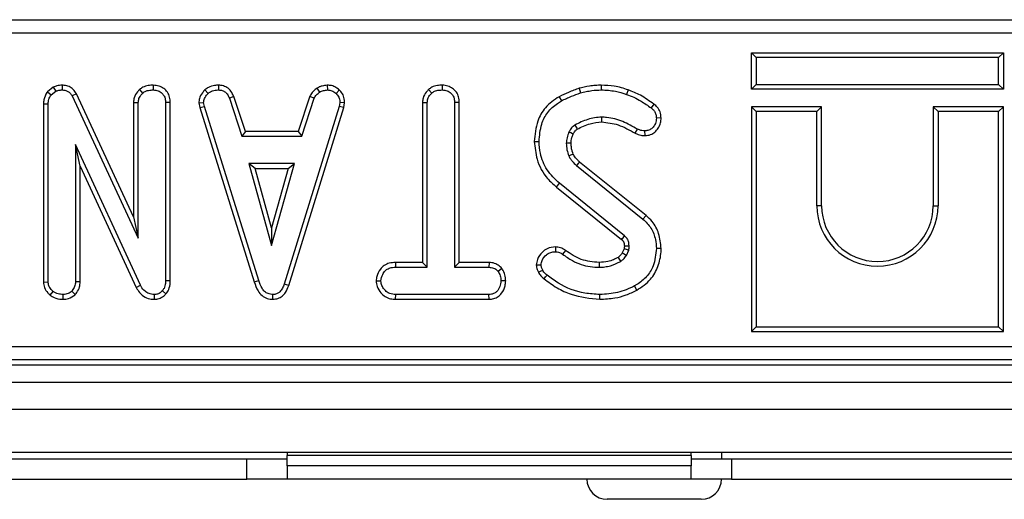
# Model space of a CAD drawing. Units: millimetres. Extents: x 8 to 418, y -29 to 291.
# Drawn here: x 97 to 112, y 137 to 144 of the extents above; entities that cross this region are included whole.
import ezdxf

# ---------------------------------------------------------------- set-up
doc = ezdxf.new("R2010")
doc.units = ezdxf.units.MM

msp = doc.modelspace()

# ---------------------------------------------------------------- linework, layer by layer
at = {"color": 7, "linetype": 'Continuous', "lineweight": 25}
for p, q in [((57.732718, 143.675524), (116.691876, 143.675524)), ((116.691876, 143.476285), (57.732718, 143.476285)), ((108.157982, 143.181836), (108.228513, 143.111306)), ((108.157982, 142.640775), (108.157982, 143.181836)), ((108.157982, 143.181836), (111.899044, 143.181836)), ((108.228513, 143.111306), (108.228513, 142.711306)), ((111.828513, 143.111306), (108.228513, 143.111306)), ((111.899044, 143.181836), (111.828513, 143.111306)), ((111.828513, 142.711306), (111.828513, 143.111306)), ((111.899044, 143.181836), (111.899044, 142.640775)), ((97.785241, 142.672808), (97.701326, 142.605362)), ((97.753978, 142.557192), (97.821756, 142.611669)), ((97.785241, 142.672808), (97.821756, 142.611669)), ((97.916516, 142.70189), (97.915506, 142.631306)), ((99.065236, 142.637046), (99.113353, 142.585064)), ((99.271585, 142.701904), (99.271081, 142.631306)), ((100.039014, 142.632096), (100.086832, 142.579996)), ((100.239651, 142.70194), (100.238226, 142.631306)), ((101.703064, 142.659029), (101.74266, 142.600267)), ((101.855209, 142.702047), (101.858581, 142.631306)), ((102.034343, 142.630009), (101.985903, 142.57873)), ((103.359216, 142.63703), (103.407229, 142.585064)), ((103.564835, 142.701904), (103.564324, 142.631306)), ((105.595766, 142.655284), (105.615929, 142.587598)), ((105.926679, 142.701857), (105.926317, 142.631306)), ((106.324574, 142.632021), (106.301317, 142.565427)), ((108.157982, 142.640775), (108.228513, 142.711306)), ((111.899044, 142.640775), (108.157982, 142.640775)), ((108.228513, 142.711306), (111.828513, 142.711306)), ((111.899044, 142.640775), (111.828513, 142.711306)), ((97.701326, 142.605362), (97.753978, 142.557192)), ((98.128364, 142.57373), (98.065633, 142.541356)), ((98.065633, 142.541356), (99.048108, 140.42628)), ((98.977577, 140.74554), (98.128364, 142.57373)), ((100.466687, 142.535773), (100.401022, 142.509684)), ((100.401022, 142.509684), (100.587888, 141.942116)), ((100.638922, 142.012647), (100.466687, 142.535773)), ((101.597203, 142.53648), (101.424928, 142.012647)), ((101.475979, 141.942116), (101.662846, 142.510317)), ((101.597203, 142.53648), (101.662846, 142.510317)), ((105.299677, 142.530824), (105.334045, 142.469143)), ((97.639739, 142.427321), (97.639739, 139.77668)), ((97.639739, 142.427321), (97.71027, 142.426069)), ((97.71027, 139.778899), (97.71027, 142.426069)), ((98.977577, 142.445738), (98.977577, 140.74554)), ((98.977577, 142.445738), (99.048108, 142.443806)), ((99.048108, 140.42628), (99.048108, 142.443806)), ((99.524044, 142.443523), (99.453513, 142.442539)), ((99.453513, 142.442539), (99.453513, 139.794101)), ((99.524044, 139.792737), (99.524044, 142.443523)), ((99.948071, 142.440446), (100.019054, 142.445073)), ((99.948071, 142.440446), (99.962001, 142.370023)), ((99.962001, 142.370023), (100.030456, 142.387429)), ((99.962001, 142.370023), (100.771818, 139.776961)), ((100.030456, 142.387429), (100.019054, 142.445073)), ((100.839366, 139.797268), (100.030456, 142.387429)), ((102.032145, 142.384895), (101.215633, 139.745326)), ((101.282504, 139.722834), (102.100808, 142.368199)), ((102.042914, 142.445073), (102.032145, 142.384895)), ((102.100808, 142.368199), (102.032145, 142.384895)), ((102.113786, 142.440719), (102.042914, 142.445073)), ((102.100808, 142.368199), (102.113786, 142.440719)), ((103.27082, 142.44629), (103.27082, 140.066701)), ((103.27082, 142.44629), (103.341351, 142.444439)), ((103.341351, 139.99617), (103.341351, 142.444439)), ((103.817287, 142.445349), (103.746756, 142.444439)), ((103.746756, 142.444439), (103.746756, 139.99617)), ((103.817287, 140.066701), (103.817287, 142.445349)), ((106.707605, 142.421283), (106.665549, 142.364625)), ((108.157982, 142.381836), (108.157982, 139.040775)), ((108.157982, 142.381836), (108.228513, 142.311306)), ((109.199044, 142.381836), (108.157982, 142.381836)), ((109.199044, 142.381836), (109.128513, 142.311306)), ((109.199044, 140.911306), (109.199044, 142.381836)), ((110.857982, 142.381836), (110.857982, 140.911306)), ((110.857982, 142.381836), (110.928513, 142.311306)), ((111.899044, 142.381836), (110.857982, 142.381836)), ((111.899044, 142.381836), (111.828513, 142.311306)), ((111.899044, 139.040775), (111.899044, 142.381836)), ((106.815368, 142.214451), (106.744729, 142.213865)), ((108.228513, 142.311306), (108.228513, 139.111306)), ((109.128513, 142.311306), (108.228513, 142.311306)), ((109.128513, 140.911306), (109.128513, 142.311306)), ((110.928513, 142.311306), (110.928513, 140.911306)), ((111.828513, 142.311306), (110.928513, 142.311306)), ((111.828513, 139.111306), (111.828513, 142.311306)), ((106.429919, 141.986984), (106.462213, 142.049802)), ((106.575804, 141.952561), (106.574966, 142.023198)), ((100.638922, 142.012647), (100.587888, 141.942116)), ((100.587888, 141.942116), (101.475979, 141.942116)), ((101.424928, 142.012647), (100.638922, 142.012647)), ((101.424928, 142.012647), (101.475979, 141.942116)), ((99.079147, 139.728223), (98.115675, 141.820495)), ((98.115675, 141.820495), (98.115675, 139.779532)), ((98.186206, 141.498707), (98.115675, 141.820495)), ((104.930923, 141.864479), (105.001486, 141.864836)), ((98.186206, 141.498707), (99.01622, 139.69625)), ((98.186206, 139.777978), (98.186206, 141.498707)), ((100.689873, 141.536711), (101.0294, 140.320495)), ((101.368927, 141.536711), (100.689873, 141.536711)), ((100.78279, 141.46618), (100.689873, 141.536711)), ((101.0294, 140.582803), (100.78279, 141.46618)), ((100.78279, 141.46618), (101.27601, 141.46618)), ((101.0294, 140.320495), (101.368927, 141.536711)), ((101.27601, 141.46618), (101.0294, 140.582803)), ((101.27601, 141.46618), (101.368927, 141.536711)), ((105.558285, 141.506939), (106.545827, 140.712598)), ((106.590567, 140.767127), (105.604915, 141.559948)), ((105.259225, 141.188636), (105.30364, 141.243426)), ((105.259225, 141.188636), (106.227264, 140.40851)), ((106.272812, 140.462387), (105.30364, 141.243426)), ((109.199044, 140.911306), (109.128513, 140.911306)), ((110.857982, 140.911306), (110.928513, 140.911306)), ((98.977577, 140.74554), (99.048108, 140.42628)), ((106.590567, 140.767127), (106.545827, 140.712598)), ((101.0294, 140.582803), (101.0294, 140.320495)), ((105.247054, 140.297997), (105.24663, 140.227378)), ((106.266585, 140.272129), (106.23788, 140.208055)), ((106.815284, 140.276565), (106.744729, 140.276787)), ((105.393468, 140.246735), (105.352415, 140.189371)), ((106.299417, 140.172902), (106.33489, 140.252083)), ((102.870102, 140.066701), (102.871334, 139.99617)), ((103.27082, 140.066701), (102.870102, 140.066701)), ((102.871334, 139.99617), (103.341351, 139.99617)), ((103.27082, 140.066701), (103.341351, 139.99617)), ((103.817287, 140.066701), (103.746756, 139.99617)), ((103.746756, 139.99617), (104.257314, 139.99617)), ((104.259096, 140.066701), (103.817287, 140.066701)), ((104.259096, 140.066701), (104.257314, 139.99617)), ((104.449699, 139.978951), (104.394138, 139.934726)), ((104.960347, 140.033054), (105.031258, 140.033544)), ((97.639739, 139.77668), (97.71027, 139.778899)), ((98.186206, 139.777978), (98.115675, 139.779532)), ((99.01622, 139.69625), (99.079147, 139.728223)), ((99.524044, 139.792737), (99.453513, 139.794101)), ((100.771818, 139.776961), (100.839366, 139.797268)), ((101.282504, 139.722834), (101.215633, 139.745326)), ((102.581428, 139.79335), (102.652162, 139.793468)), ((104.506521, 139.793031), (104.435946, 139.793468)), ((106.452557, 139.655635), (106.418505, 139.717454)), ((97.737962, 139.582061), (97.782483, 139.637007)), ((97.933551, 139.52015), (97.933243, 139.590765)), ((98.112731, 139.591911), (98.062466, 139.642074)), ((99.288736, 139.52018), (99.286917, 139.590765)), ((99.458963, 139.601107), (99.406005, 139.647775)), ((101.048719, 139.520143), (101.048403, 139.590765)), ((102.870349, 139.520234), (102.871968, 139.590765)), ((104.25668, 139.590765), (102.871968, 139.590765)), ((104.25856, 139.520234), (104.25668, 139.590765)), ((105.905384, 139.520207), (105.905414, 139.590765)), ((102.870349, 139.520234), (104.25856, 139.520234)), ((108.157982, 139.040775), (108.228513, 139.111306)), ((108.228513, 139.111306), (111.828513, 139.111306)), ((111.899044, 139.040775), (111.828513, 139.111306)), ((108.157982, 139.040775), (111.899044, 139.040775)), ((57.195563, 138.817795), (117.229031, 138.817795)), ((57.124047, 138.54704), (117.300547, 138.54704)), ((117.229031, 138.618556), (57.195563, 138.618556)), ((37.412297, 138.28704), (237.212297, 138.28704)), ((37.412297, 137.88704), (237.212297, 137.88704)), ((37.412297, 137.24704), (237.212297, 137.24704)), ((101.262297, 137.24704), (101.262297, 137.19704)), ((107.262297, 137.19704), (101.262297, 137.19704)), ((101.262297, 137.04704), (101.262297, 137.19704)), ((107.262297, 137.19704), (107.262297, 137.24704)), ((107.262297, 137.19704), (107.262297, 137.04704)), ((107.712297, 137.24704), (107.712297, 137.14704)), ((90.062297, 137.14704), (100.662297, 137.14704)), ((100.662297, 136.84704), (100.662297, 137.14704)), ((100.662297, 137.14704), (101.262297, 137.14704)), ((107.262297, 137.14704), (107.862297, 137.14704)), ((107.862297, 137.14704), (107.862297, 136.84704)), ((107.862297, 137.14704), (116.812297, 137.14704)), ((107.262297, 137.04704), (101.262297, 137.04704)), ((101.262297, 137.04704), (101.262297, 136.84704)), ((107.262297, 136.84704), (107.262297, 137.04704)), ((90.062297, 136.84704), (100.662297, 136.84704)), ((101.262297, 136.84704), (100.662297, 136.84704)), ((107.262297, 136.84704), (101.262297, 136.84704)), ((107.862297, 136.84704), (107.262297, 136.84704)), ((107.862297, 136.84704), (116.812297, 136.84704)), ((107.412297, 136.54704), (106.012297, 136.54704))]:
    msp.add_line(p, q, dxfattribs=at)
at = {"color": 7, "linetype": 'Continuous', "lineweight": 25, "flags": 128}
for points in [[(105.93369, 142.155333), (105.933223, 142.187088), (105.932652, 142.2259)], [(105.509583, 141.974555), (105.497744, 141.980035), (105.471638, 141.992116), (105.445532, 142.004194)], [(105.477474, 141.838421), (105.454055, 141.838154), (105.430473, 141.837878), (105.406892, 141.837598)], [(105.508562, 141.678171), (105.485451, 141.668178), (105.443631, 141.650098)], [(105.604915, 141.559948), (105.588315, 141.54108), (105.558285, 141.506939)], [(106.268797, 140.314505), (106.278562, 140.31481), (106.308943, 140.315753), (106.339324, 140.316694)], [(106.177627, 140.142648), (106.193187, 140.117237), (106.214535, 140.082319)], [(106.23788, 140.208055), (106.263797, 140.193234), (106.299417, 140.172902)], [(105.893837, 140.066731), (105.893893, 140.044379), (105.893953, 140.020275), (105.894012, 139.99617)], [(104.992436, 139.922406), (105.025341, 139.938308), (105.055963, 139.953096)], [(105.075672, 139.824708), (105.098603, 139.853151), (105.119941, 139.879616)]]:
    msp.add_lwpolyline(points, dxfattribs=at)
at = {"color": 7, "linetype": 'Continuous', "lineweight": 25}
for centre, radius, start, end in [((151.62384, 169.295481), 53.510727, 210.5340402, 210.6096641), ((110.028513, 140.911306), 0.9, 180, 0), ((110.028513, 140.911306), 0.829469, 180, 0), ((59.336737, 180.096209), 61.431548, 319.75573888, 319.82153949), ((106.012297, 136.84704), 0.3, 180, 270), ((107.412297, 136.84704), 0.3, 270, 360)]:
    msp.add_arc(centre, radius, start, end, dxfattribs=at)
for points, knots in [([(97.916516, 142.70189), (97.890821, 142.700819), (97.845207, 142.698918), (97.803467, 142.680744), (97.785241, 142.672808)], [0, 0, 0, 0, 0.563316775, 1, 1, 1, 1]), ([(97.821756, 142.611669), (97.836346, 142.617775), (97.858558, 142.627072), (97.89075, 142.630622), (97.907226, 142.631077), (97.915506, 142.631306)], [0, 0, 0, 0, 0.4876987042, 0.7425259072, 1, 1, 1, 1]), ([(97.915506, 142.631306), (97.941908, 142.628625), (97.984964, 142.624253), (98.03545, 142.589838), (98.055103, 142.559885), (98.064443, 142.54345), (98.065633, 142.541356)], [0, 0, 0, 0, 0.424547675, 0.692333223, 0.960798966, 1, 1, 1, 1]), ([(98.128364, 142.57373), (98.114414, 142.596681), (98.087462, 142.641022), (98.021957, 142.684051), (97.962789, 142.699536), (97.927286, 142.701342), (97.916516, 142.70189)], [0, 0, 0, 0, 0.305865789, 0.590938988, 0.875905603, 1, 1, 1, 1]), ([(99.065236, 142.637046), (99.055768, 142.626559), (99.023401, 142.59071), (98.985167, 142.526777), (98.979763, 142.469077), (98.977577, 142.445738)], [0, 0, 0, 0, 0.197564975, 0.675418572, 1, 1, 1, 1]), ([(99.271585, 142.701904), (99.246828, 142.700831), (99.193178, 142.698506), (99.120274, 142.67856), (99.081133, 142.649037), (99.065236, 142.637046)], [0, 0, 0, 0, 0.337220159, 0.730802182, 1, 1, 1, 1]), ([(99.113353, 142.585064), (99.129042, 142.596037), (99.166897, 142.622514), (99.224262, 142.629479), (99.260992, 142.630912), (99.271081, 142.631306)], [0, 0, 0, 0, 0.339244143, 0.818518266, 1, 1, 1, 1]), ([(99.271081, 142.631306), (99.295333, 142.628759), (99.344114, 142.623638), (99.401265, 142.587204), (99.439291, 142.535722), (99.45236, 142.486426), (99.453229, 142.453342), (99.453513, 142.442539)], [0, 0, 0, 0, 0.246121188, 0.495034144, 0.662526382, 0.889800716, 1, 1, 1, 1]), ([(99.524044, 142.443523), (99.522227, 142.471367), (99.51871, 142.525274), (99.485217, 142.600196), (99.428464, 142.655388), (99.355504, 142.693996), (99.300585, 142.699171), (99.271585, 142.701904)], [0, 0, 0, 0, 0.206315465, 0.399428172, 0.593670249, 0.785430372, 1, 1, 1, 1]), ([(100.039014, 142.632096), (100.025782, 142.617909), (99.990844, 142.580452), (99.953952, 142.514868), (99.949747, 142.461656), (99.948071, 142.440446)], [0, 0, 0, 0, 0.26826954, 0.708346614, 1, 1, 1, 1]), ([(100.239651, 142.70194), (100.220273, 142.701164), (100.169745, 142.699141), (100.098298, 142.6779), (100.056259, 142.64542), (100.039014, 142.632096)], [0, 0, 0, 0, 0.268430413, 0.699898876, 1, 1, 1, 1]), ([(100.086832, 142.579996), (100.107822, 142.594899), (100.149898, 142.624773), (100.205805, 142.630103), (100.234713, 142.631175), (100.238226, 142.631306)], [0, 0, 0, 0, 0.46651193, 0.935162448, 1, 1, 1, 1]), ([(100.238226, 142.631306), (100.25786, 142.629415), (100.29196, 142.62613), (100.337542, 142.605827), (100.374084, 142.566079), (100.390711, 142.53127), (100.401022, 142.509684)], [0, 0, 0, 0, 0.270754202, 0.470236289, 0.671480441, 1, 1, 1, 1]), ([(100.466687, 142.535773), (100.457316, 142.555571), (100.436104, 142.600381), (100.387406, 142.660581), (100.314468, 142.694826), (100.264152, 142.699611), (100.239651, 142.70194)], [0, 0, 0, 0, 0.21920594, 0.496139319, 0.754649818, 1, 1, 1, 1]), ([(101.703064, 142.659029), (101.693751, 142.651346), (101.668748, 142.630717), (101.627936, 142.593633), (101.607709, 142.556017), (101.597203, 142.53648)], [0, 0, 0, 0, 0.221937331, 0.595894843, 1, 1, 1, 1]), ([(101.855209, 142.702047), (101.841801, 142.70015), (101.805281, 142.694983), (101.752546, 142.684888), (101.717405, 142.666523), (101.703064, 142.659029)], [0, 0, 0, 0, 0.255629709, 0.69622357, 1, 1, 1, 1]), ([(101.74266, 142.600267), (101.76079, 142.608078), (101.788383, 142.619967), (101.82809, 142.626962), (101.848408, 142.629857), (101.858581, 142.631306)], [0, 0, 0, 0, 0.488909859, 0.744104256, 1, 1, 1, 1]), ([(102.034343, 142.630009), (102.01824, 142.643893), (101.984599, 142.672898), (101.921828, 142.698206), (101.87696, 142.700793), (101.855209, 142.702047)], [0, 0, 0, 0, 0.321123402, 0.67089916, 1, 1, 1, 1]), ([(101.858581, 142.631306), (101.88057, 142.629396), (101.924782, 142.625556), (101.965045, 142.5979), (101.983559, 142.580885), (101.985903, 142.57873)], [0, 0, 0, 0, 0.463556494, 0.932057039, 1, 1, 1, 1]), ([(102.113786, 142.440719), (102.113227, 142.452646), (102.111369, 142.492276), (102.09494, 142.559299), (102.0584, 142.606665), (102.036453, 142.627962), (102.034343, 142.630009)], [0, 0, 0, 0, 0.169986302, 0.564782853, 0.958158185, 1, 1, 1, 1]), ([(103.359216, 142.63703), (103.348019, 142.62489), (103.313848, 142.58784), (103.277362, 142.522782), (103.272636, 142.467522), (103.27082, 142.44629)], [0, 0, 0, 0, 0.230835895, 0.704479165, 1, 1, 1, 1]), ([(103.564835, 142.701904), (103.540554, 142.700839), (103.487515, 142.698512), (103.41454, 142.679362), (103.375356, 142.649379), (103.359216, 142.63703)], [0, 0, 0, 0, 0.331806044, 0.724775233, 1, 1, 1, 1]), ([(103.407229, 142.585064), (103.420409, 142.594803), (103.452778, 142.618725), (103.50932, 142.629031), (103.54859, 142.630655), (103.564324, 142.631306)], [0, 0, 0, 0, 0.2915825796, 0.7161630888, 1, 1, 1, 1]), ([(103.564324, 142.631306), (103.588562, 142.62876), (103.637312, 142.623639), (103.694612, 142.587193), (103.732681, 142.535292), (103.745785, 142.486609), (103.746531, 142.454244), (103.746756, 142.444439)], [0, 0, 0, 0, 0.24759548, 0.49799697, 0.667807771, 0.899368027, 1, 1, 1, 1]), ([(103.817287, 142.445349), (103.815412, 142.472922), (103.811741, 142.52689), (103.777349, 142.601928), (103.719381, 142.65716), (103.646513, 142.694508), (103.592616, 142.699388), (103.564835, 142.701904)], [0, 0, 0, 0, 0.205207939, 0.401641583, 0.599274205, 0.793444971, 1, 1, 1, 1]), ([(105.595766, 142.655284), (105.569773, 142.64604), (105.517076, 142.627297), (105.417851, 142.586803), (105.345956, 142.552746), (105.299677, 142.530824)], [0, 0, 0, 0, 0.257511993, 0.522068237, 1, 1, 1, 1]), ([(105.926679, 142.701857), (105.897254, 142.701207), (105.837686, 142.699891), (105.726678, 142.685901), (105.646541, 142.667159), (105.595766, 142.655284)], [0, 0, 0, 0, 0.263446632, 0.533312601, 1, 1, 1, 1]), ([(105.615929, 142.587598), (105.644319, 142.594418), (105.701114, 142.608062), (105.804394, 142.626547), (105.879973, 142.629497), (105.926317, 142.631306)], [0, 0, 0, 0, 0.278826591, 0.557790644, 1, 1, 1, 1]), ([(105.926317, 142.631306), (105.961322, 142.630206), (106.031375, 142.628006), (106.158159, 142.610925), (106.246481, 142.582855), (106.301317, 142.565427)], [0, 0, 0, 0, 0.274666345, 0.549664149, 1, 1, 1, 1]), ([(106.324574, 142.632021), (106.291392, 142.643006), (106.224224, 142.665241), (106.091735, 142.694598), (105.991286, 142.699015), (105.926679, 142.701857)], [0, 0, 0, 0, 0.258368792, 0.522998901, 1, 1, 1, 1]), ([(106.707605, 142.421283), (106.675065, 142.443749), (106.609226, 142.489206), (106.486767, 142.570085), (106.38668, 142.608305), (106.324574, 142.632021)], [0, 0, 0, 0, 0.270514561, 0.547334934, 1, 1, 1, 1]), ([(97.701326, 142.605362), (97.69814, 142.60064), (97.673445, 142.564036), (97.643612, 142.504983), (97.640712, 142.446823), (97.639739, 142.427321)], [0, 0, 0, 0, 0.089635346, 0.694741398, 1, 1, 1, 1]), ([(97.71027, 142.426069), (97.711919, 142.448458), (97.714466, 142.483051), (97.733547, 142.526347), (97.74711, 142.546824), (97.753978, 142.557192)], [0, 0, 0, 0, 0.47520268, 0.734257132, 1, 1, 1, 1]), ([(99.048108, 142.443806), (99.050282, 142.463843), (99.055137, 142.50858), (99.085657, 142.554257), (99.107697, 142.578773), (99.113353, 142.585064)], [0, 0, 0, 0, 0.3761975913, 0.8399405183, 1, 1, 1, 1]), ([(100.019054, 142.445073), (100.021991, 142.465351), (100.028635, 142.511221), (100.061633, 142.553283), (100.082967, 142.575898), (100.086832, 142.579996)], [0, 0, 0, 0, 0.393488109, 0.89009197, 1, 1, 1, 1]), ([(101.662846, 142.510317), (101.672894, 142.527203), (101.688317, 142.553121), (101.718553, 142.580249), (101.734612, 142.593584), (101.74266, 142.600267)], [0, 0, 0, 0, 0.482549065, 0.740672491, 1, 1, 1, 1]), ([(101.985903, 142.57873), (102.001481, 142.561733), (102.032769, 142.527596), (102.041275, 142.476344), (102.04269, 142.449343), (102.042914, 142.445073)], [0, 0, 0, 0, 0.454953018, 0.913783087, 1, 1, 1, 1]), ([(103.341351, 142.444439), (103.343157, 142.462655), (103.34741, 142.505559), (103.376757, 142.552074), (103.400312, 142.577576), (103.407229, 142.585064)], [0, 0, 0, 0, 0.342617714, 0.806959973, 1, 1, 1, 1]), ([(105.299677, 142.530824), (105.226399, 142.481438), (105.089322, 142.389053), (104.956992, 142.146948), (104.94044, 141.967603), (104.930923, 141.864479)], [0, 0, 0, 0, 0.328018055, 0.613604025, 1, 1, 1, 1]), ([(105.001486, 141.864836), (105.009078, 141.952467), (105.022336, 142.105499), (105.120986, 142.306137), (105.238647, 142.410252), (105.314157, 142.456866), (105.334045, 142.469143)], [0, 0, 0, 0, 0.3619147309, 0.6320132049, 0.9030768647, 1, 1, 1, 1]), ([(105.334045, 142.469143), (105.358556, 142.481201), (105.40758, 142.505318), (105.501513, 142.545152), (105.571526, 142.571125), (105.615929, 142.587598)], [0, 0, 0, 0, 0.267813938, 0.535646219, 1, 1, 1, 1]), ([(106.301317, 142.565427), (106.33864, 142.551896), (106.413379, 142.524801), (106.534945, 142.455968), (106.616527, 142.39891), (106.665549, 142.364625)], [0, 0, 0, 0, 0.284759118, 0.570224633, 1, 1, 1, 1]), ([(106.665549, 142.364625), (106.678007, 142.354772), (106.703055, 142.334965), (106.731312, 142.293192), (106.742513, 142.250659), (106.744151, 142.223462), (106.744729, 142.213865)], [0, 0, 0, 0, 0.267915393, 0.538627758, 0.837195346, 1, 1, 1, 1]), ([(106.815368, 142.214451), (106.812311, 142.24603), (106.806702, 142.303975), (106.763817, 142.375533), (106.725513, 142.406708), (106.707605, 142.421283)], [0, 0, 0, 0, 0.389416413, 0.714542011, 1, 1, 1, 1]), ([(105.932652, 142.2259), (105.897449, 142.224029), (105.826949, 142.220281), (105.689918, 142.187523), (105.595903, 142.14051), (105.533581, 142.109346)], [0, 0, 0, 0, 0.251610892, 0.503897253, 1, 1, 1, 1]), ([(106.462213, 142.049802), (106.390873, 142.089311), (106.247666, 142.16862), (106.063462, 142.22245), (105.95696, 142.225259), (105.932652, 142.2259)], [0, 0, 0, 0, 0.433780479, 0.870765793, 1, 1, 1, 1]), ([(106.744729, 142.213865), (106.741915, 142.186588), (106.73685, 142.137498), (106.698505, 142.076635), (106.650218, 142.035107), (106.60433, 142.025092), (106.580431, 142.02355), (106.574966, 142.023198)], [0, 0, 0, 0, 0.286615459, 0.515825024, 0.745669275, 0.941839917, 1, 1, 1, 1]), ([(106.575804, 141.952561), (106.603802, 141.955185), (106.656931, 141.960166), (106.724466, 142.002698), (106.776694, 142.062697), (106.809788, 142.13613), (106.813626, 142.189991), (106.815368, 142.214451)], [0, 0, 0, 0, 0.211647245, 0.401629644, 0.59028494, 0.813933412, 1, 1, 1, 1]), ([(105.533581, 142.109346), (105.516224, 142.096054), (105.489126, 142.075302), (105.462331, 142.037101), (105.451163, 142.015225), (105.445532, 142.004194)], [0, 0, 0, 0, 0.468998425, 0.732231942, 1, 1, 1, 1]), ([(105.509583, 141.974555), (105.513686, 141.982624), (105.522289, 141.99954), (105.540741, 142.026229), (105.559071, 142.040445), (105.569503, 142.048536)], [0, 0, 0, 0, 0.282117392, 0.591428781, 1, 1, 1, 1]), ([(105.569503, 142.048536), (105.599634, 142.064172), (105.661057, 142.096045), (105.781154, 142.142046), (105.875098, 142.150229), (105.93369, 142.155333)], [0, 0, 0, 0, 0.265973579, 0.542199333, 1, 1, 1, 1]), ([(105.93369, 142.155333), (106.015476, 142.146001), (106.145143, 142.131205), (106.306572, 142.056669), (106.389025, 142.010087), (106.429919, 141.986984)], [0, 0, 0, 0, 0.462630224, 0.733479125, 1, 1, 1, 1]), ([(106.574966, 142.023198), (106.559429, 142.023804), (106.532272, 142.024865), (106.494418, 142.035235), (106.473031, 142.044909), (106.462213, 142.049802)], [0, 0, 0, 0, 0.397832065, 0.695381597, 1, 1, 1, 1]), ([(105.445532, 142.004194), (105.439944, 141.990677), (105.428762, 141.963631), (105.413238, 141.90824), (105.409409, 141.865612), (105.406892, 141.837598)], [0, 0, 0, 0, 0.255123796, 0.510478254, 1, 1, 1, 1]), ([(105.477474, 141.838421), (105.478134, 141.852139), (105.479498, 141.880507), (105.491156, 141.926209), (105.502976, 141.957219), (105.509583, 141.974555)], [0, 0, 0, 0, 0.292225931, 0.604332499, 1, 1, 1, 1]), ([(106.429919, 141.986984), (106.444917, 141.980225), (106.472615, 141.967743), (106.521683, 141.954866), (106.555715, 141.953416), (106.575804, 141.952561)], [0, 0, 0, 0, 0.326070233, 0.60217769, 1, 1, 1, 1]), ([(104.930923, 141.864479), (104.940067, 141.776068), (104.960418, 141.579286), (105.086066, 141.34127), (105.213452, 141.228983), (105.259225, 141.188636)], [0, 0, 0, 0, 0.3432589845, 0.7640164406, 1, 1, 1, 1]), ([(105.30364, 141.243426), (105.237861, 141.306605), (105.107824, 141.431503), (105.017225, 141.65986), (105.005971, 141.80642), (105.001486, 141.864836)], [0, 0, 0, 0, 0.38105675, 0.753303197, 1, 1, 1, 1]), ([(105.406892, 141.837598), (105.407714, 141.821523), (105.40936, 141.789356), (105.417483, 141.725667), (105.433202, 141.680238), (105.443631, 141.650098)], [0, 0, 0, 0, 0.251582274, 0.50345205, 1, 1, 1, 1]), ([(105.508562, 141.678171), (105.503936, 141.691696), (105.494091, 141.720472), (105.480502, 141.773663), (105.478611, 141.814121), (105.477474, 141.838421)], [0, 0, 0, 0, 0.261509226, 0.5564247, 1, 1, 1, 1]), ([(105.443631, 141.650098), (105.450884, 141.63644), (105.465403, 141.6091), (105.503047, 141.560155), (105.536243, 141.528174), (105.558285, 141.506939)], [0, 0, 0, 0, 0.2511593, 0.502767995, 1, 1, 1, 1]), ([(105.604915, 141.559948), (105.594581, 141.569962), (105.573163, 141.590719), (105.537729, 141.627849), (105.519256, 141.659721), (105.508562, 141.678171)], [0, 0, 0, 0, 0.281931678, 0.584316536, 1, 1, 1, 1]), ([(106.545827, 140.712598), (106.588665, 140.669518), (106.674272, 140.583428), (106.733854, 140.424525), (106.7415, 140.320657), (106.744729, 140.276787)], [0, 0, 0, 0, 0.366515945, 0.732441673, 1, 1, 1, 1]), ([(106.815284, 140.276565), (106.807668, 140.351152), (106.793183, 140.493029), (106.7046, 140.662911), (106.622682, 140.737777), (106.590567, 140.767127)], [0, 0, 0, 0, 0.402589324, 0.765793871, 1, 1, 1, 1]), ([(106.339324, 140.316694), (106.338315, 140.332853), (106.336288, 140.365323), (106.31952, 140.414417), (106.293222, 140.444441), (106.276139, 140.459462), (106.272812, 140.462387)], [0, 0, 0, 0, 0.2925344276, 0.5878431333, 0.9197467269, 1, 1, 1, 1]), ([(105.247054, 140.297997), (105.203195, 140.293543), (105.130176, 140.286129), (105.0362, 140.214939), (104.975508, 140.130898), (104.964557, 140.060228), (104.960347, 140.033054)], [0, 0, 0, 0, 0.301850585, 0.502534334, 0.808713504, 1, 1, 1, 1]), ([(105.393468, 140.246735), (105.381597, 140.254823), (105.347905, 140.277779), (105.296814, 140.295211), (105.258751, 140.297342), (105.247054, 140.297997)], [0, 0, 0, 0, 0.273689342, 0.776800077, 1, 1, 1, 1]), ([(106.227264, 140.40851), (106.231913, 140.404357), (106.239088, 140.397947), (106.248212, 140.388625), (106.254831, 140.37921), (106.260482, 140.367714), (106.265286, 140.352048), (106.267577, 140.334133), (106.268403, 140.320845), (106.268797, 140.314505)], [0, 0, 0, 0, 0.174677607, 0.269584476, 0.364673407, 0.495821943, 0.626822383, 0.821971185, 1, 1, 1, 1]), ([(106.268797, 140.314505), (106.268794, 140.309772), (106.268788, 140.299621), (106.26838, 140.285446), (106.267121, 140.276101), (106.266585, 140.272129)], [0, 0, 0, 0, 0.334369373, 0.717081301, 1, 1, 1, 1]), ([(106.266585, 140.272129), (106.271599, 140.270672), (106.285504, 140.266632), (106.308269, 140.259943), (106.326016, 140.254703), (106.33489, 140.252083)], [0, 0, 0, 0, 0.219970027, 0.609984994, 1, 1, 1, 1]), ([(106.33489, 140.252083), (106.335723, 140.257436), (106.337389, 140.268144), (106.339416, 140.28969), (106.339361, 140.305904), (106.339324, 140.316694)], [0, 0, 0, 0, 0.250564344, 0.501258903, 1, 1, 1, 1]), ([(106.744729, 140.276787), (106.735469, 140.187501), (106.719726, 140.0357), (106.605555, 139.849028), (106.495317, 139.763206), (106.430331, 139.724498), (106.418505, 139.717454)], [0, 0, 0, 0, 0.391559958, 0.665722104, 0.93916694, 1, 1, 1, 1]), ([(106.452557, 139.655635), (106.526079, 139.704144), (106.662, 139.793824), (106.777322, 140.004898), (106.812511, 140.167684), (106.814828, 140.258669), (106.815284, 140.276565)], [0, 0, 0, 0, 0.345147086, 0.638082324, 0.92881697, 1, 1, 1, 1]), ([(105.031258, 140.033544), (105.035409, 140.054611), (105.046515, 140.110978), (105.096023, 140.175753), (105.161482, 140.216037), (105.20991, 140.225898), (105.238261, 140.227041), (105.24663, 140.227378)], [0, 0, 0, 0, 0.202109948, 0.540748518, 0.731213472, 0.92066106, 1, 1, 1, 1]), ([(105.24663, 140.227378), (105.261266, 140.226259), (105.294449, 140.223722), (105.329083, 140.205584), (105.348318, 140.192218), (105.352415, 140.189371)], [0, 0, 0, 0, 0.383108889, 0.868605324, 1, 1, 1, 1]), ([(105.352415, 140.189371), (105.399783, 140.156057), (105.523144, 140.069297), (105.712948, 140.00439), (105.849883, 139.998174), (105.894012, 139.99617)], [0, 0, 0, 0, 0.296987744, 0.773446412, 1, 1, 1, 1]), ([(105.893837, 140.066731), (105.802962, 140.074971), (105.620567, 140.09151), (105.469346, 140.194871), (105.393468, 140.246735)], [0, 0, 0, 0, 0.498231873, 1, 1, 1, 1]), ([(106.177627, 140.142648), (106.153991, 140.130644), (106.105114, 140.10582), (106.010392, 140.075082), (105.937946, 140.069891), (105.893837, 140.066731)], [0, 0, 0, 0, 0.268080381, 0.554371858, 1, 1, 1, 1]), ([(106.23788, 140.208055), (106.229482, 140.196381), (106.216129, 140.177818), (106.195668, 140.155935), (106.183227, 140.146772), (106.177627, 140.142648)], [0, 0, 0, 0, 0.4823958789, 0.7669971072, 1, 1, 1, 1]), ([(106.214535, 140.082319), (106.227031, 140.091734), (106.249907, 140.108969), (106.276749, 140.141072), (106.291837, 140.162258), (106.299417, 140.172902)], [0, 0, 0, 0, 0.374621723, 0.685824487, 1, 1, 1, 1]), ([(102.870102, 140.066701), (102.838641, 140.064971), (102.780184, 140.061756), (102.699241, 140.02791), (102.632307, 139.959817), (102.59073, 139.87748), (102.583872, 139.815456), (102.581428, 139.79335)], [0, 0, 0, 0, 0.212529487, 0.394903126, 0.578553876, 0.849789469, 1, 1, 1, 1]), ([(102.652162, 139.793468), (102.658916, 139.82621), (102.670172, 139.880785), (102.710538, 139.943306), (102.76177, 139.979965), (102.816874, 139.994324), (102.855348, 139.995628), (102.871334, 139.99617)], [0, 0, 0, 0, 0.298913649, 0.498222072, 0.653227493, 0.855915672, 1, 1, 1, 1]), ([(104.257314, 139.99617), (104.281125, 139.993986), (104.329056, 139.989589), (104.371712, 139.957128), (104.39133, 139.937531), (104.394138, 139.934726)], [0, 0, 0, 0, 0.4582620073, 0.9224641818, 1, 1, 1, 1]), ([(104.449699, 139.978951), (104.441835, 139.986893), (104.41489, 140.014107), (104.359522, 140.051729), (104.298909, 140.064843), (104.265428, 140.066406), (104.259096, 140.066701)], [0, 0, 0, 0, 0.155619945, 0.533252529, 0.911733363, 1, 1, 1, 1]), ([(104.506521, 139.793031), (104.504095, 139.823993), (104.499364, 139.884366), (104.471063, 139.944998), (104.452584, 139.974365), (104.449699, 139.978951)], [0, 0, 0, 0, 0.470434653, 0.917305693, 1, 1, 1, 1]), ([(104.960347, 140.033054), (104.961623, 140.020892), (104.964117, 139.997136), (104.973817, 139.959404), (104.985753, 139.935686), (104.992436, 139.922406)], [0, 0, 0, 0, 0.3158350222, 0.6169070669, 1, 1, 1, 1]), ([(105.055963, 139.953096), (105.049573, 139.965448), (105.03987, 139.984207), (105.033621, 140.01195), (105.03205, 140.026312), (105.031258, 140.033544)], [0, 0, 0, 0, 0.489038791, 0.742709373, 1, 1, 1, 1]), ([(105.894012, 139.99617), (105.922261, 139.997169), (105.978828, 139.999167), (106.088696, 140.023039), (106.164464, 140.058732), (106.214535, 140.082319)], [0, 0, 0, 0, 0.252792969, 0.506208415, 1, 1, 1, 1]), ([(104.394138, 139.934726), (104.405515, 139.913638), (104.422992, 139.881242), (104.434562, 139.832449), (104.435481, 139.806561), (104.435946, 139.793468)], [0, 0, 0, 0, 0.479636031, 0.736830634, 1, 1, 1, 1]), ([(104.992436, 139.922406), (105.002655, 139.904378), (105.018457, 139.876502), (105.049418, 139.846074), (105.066904, 139.831843), (105.075672, 139.824708)], [0, 0, 0, 0, 0.4771492052, 0.7378346819, 1, 1, 1, 1]), ([(105.119941, 139.879616), (105.111839, 139.886215), (105.095262, 139.899715), (105.071767, 139.923092), (105.0613, 139.942963), (105.055963, 139.953096)], [0, 0, 0, 0, 0.319014205, 0.652724373, 1, 1, 1, 1]), ([(105.905414, 139.590765), (105.830493, 139.595317), (105.616136, 139.608341), (105.342511, 139.712898), (105.175373, 139.838094), (105.119941, 139.879616)], [0, 0, 0, 0, 0.264221274, 0.755971975, 1, 1, 1, 1]), ([(97.639739, 139.77668), (97.642962, 139.748113), (97.64957, 139.689548), (97.692281, 139.624906), (97.725991, 139.593289), (97.737962, 139.582061)], [0, 0, 0, 0, 0.38044926, 0.779973036, 1, 1, 1, 1]), ([(97.782483, 139.637007), (97.764482, 139.654855), (97.732762, 139.686305), (97.712633, 139.739032), (97.710885, 139.768527), (97.71027, 139.778899)], [0, 0, 0, 0, 0.459674012, 0.809998344, 1, 1, 1, 1]), ([(98.115675, 139.779532), (98.113189, 139.755888), (98.108209, 139.708521), (98.080647, 139.665034), (98.064245, 139.644321), (98.062466, 139.642074)], [0, 0, 0, 0, 0.470492045, 0.942563782, 1, 1, 1, 1]), ([(98.112731, 139.591911), (98.120056, 139.601074), (98.146779, 139.634504), (98.179074, 139.69658), (98.184006, 139.752871), (98.186206, 139.777978)], [0, 0, 0, 0, 0.173001167, 0.631139902, 1, 1, 1, 1]), ([(99.01622, 139.69625), (99.031347, 139.670644), (99.06528, 139.613206), (99.143635, 139.54945), (99.225485, 139.522133), (99.273026, 139.520665), (99.288736, 139.52018)], [0, 0, 0, 0, 0.259958798, 0.583131931, 0.86224957, 1, 1, 1, 1]), ([(99.286917, 139.590765), (99.259869, 139.593387), (99.209823, 139.598238), (99.139212, 139.640079), (99.101087, 139.688658), (99.082821, 139.721597), (99.079147, 139.728223)], [0, 0, 0, 0, 0.307421808, 0.568814737, 0.913259016, 1, 1, 1, 1]), ([(99.453513, 139.794101), (99.451876, 139.76931), (99.449353, 139.731103), (99.432058, 139.680794), (99.414854, 139.65899), (99.406005, 139.647775)], [0, 0, 0, 0, 0.4729796634, 0.7289263321, 1, 1, 1, 1]), ([(99.458963, 139.601107), (99.474061, 139.621541), (99.509614, 139.669656), (99.522004, 139.739846), (99.52368, 139.783292), (99.524044, 139.792737)], [0, 0, 0, 0, 0.366158269, 0.862208263, 1, 1, 1, 1]), ([(100.771818, 139.776961), (100.787399, 139.730844), (100.812542, 139.656421), (100.883188, 139.572731), (100.96138, 139.527903), (101.020231, 139.521471), (101.048649, 139.520146), (101.048719, 139.520143)], [0, 0, 0, 0, 0.354568556, 0.572185358, 0.790743444, 0.999481816, 1, 1, 1, 1]), ([(101.048403, 139.590765), (101.02389, 139.593099), (100.979025, 139.597371), (100.923201, 139.633787), (100.871994, 139.698665), (100.852484, 139.757627), (100.839366, 139.797268)], [0, 0, 0, 0, 0.229183535, 0.419470267, 0.609695906, 1, 1, 1, 1]), ([(101.215633, 139.745326), (101.207875, 139.724708), (101.192291, 139.683294), (101.157128, 139.633268), (101.112455, 139.601257), (101.075405, 139.592154), (101.053975, 139.591052), (101.048403, 139.590765)], [0, 0, 0, 0, 0.26992769, 0.542193595, 0.736488206, 0.931497073, 1, 1, 1, 1]), ([(101.048719, 139.520143), (101.074073, 139.522515), (101.123589, 139.527148), (101.188203, 139.565594), (101.245951, 139.63007), (101.268649, 139.687673), (101.282504, 139.722834)], [0, 0, 0, 0, 0.2278474811, 0.4450020226, 0.66122957, 1, 1, 1, 1]), ([(102.581428, 139.79335), (102.58491, 139.764885), (102.592852, 139.699945), (102.645102, 139.619417), (102.713538, 139.555343), (102.791721, 139.524968), (102.845161, 139.521751), (102.870349, 139.520234)], [0, 0, 0, 0, 0.194010967, 0.44262357, 0.635171543, 0.828043787, 1, 1, 1, 1]), ([(102.871968, 139.590765), (102.84246, 139.592903), (102.792612, 139.596515), (102.72478, 139.635465), (102.68284, 139.690882), (102.655914, 139.746756), (102.653163, 139.781009), (102.652162, 139.793468)], [0, 0, 0, 0, 0.2651869, 0.4480003, 0.689712904, 0.887145808, 1, 1, 1, 1]), ([(104.435946, 139.793468), (104.432191, 139.765159), (104.424687, 139.708571), (104.387422, 139.643077), (104.339413, 139.606273), (104.297058, 139.592846), (104.26911, 139.591406), (104.25668, 139.590765)], [0, 0, 0, 0, 0.283185955, 0.566076843, 0.72157943, 0.876181585, 1, 1, 1, 1]), ([(104.25856, 139.520234), (104.282188, 139.521991), (104.329837, 139.525534), (104.396811, 139.55635), (104.458303, 139.620724), (104.499202, 139.703207), (104.504492, 139.768123), (104.506521, 139.793031)], [0, 0, 0, 0, 0.172787717, 0.348438461, 0.524714199, 0.817630961, 1, 1, 1, 1]), ([(105.075672, 139.824708), (105.138408, 139.778003), (105.262776, 139.685414), (105.538121, 139.558605), (105.760235, 139.535383), (105.905384, 139.520207)], [0, 0, 0, 0, 0.260749941, 0.516911424, 1, 1, 1, 1]), ([(106.418505, 139.717454), (106.378497, 139.697414), (106.298384, 139.657285), (106.127295, 139.604753), (105.993899, 139.596344), (105.905414, 139.590765)], [0, 0, 0, 0, 0.251421427, 0.50344976, 1, 1, 1, 1]), ([(97.737962, 139.582061), (97.756978, 139.569244), (97.80855, 139.534482), (97.879493, 139.52241), (97.925983, 139.520466), (97.933551, 139.52015)], [0, 0, 0, 0, 0.328406636, 0.890675729, 1, 1, 1, 1]), ([(97.933243, 139.590765), (97.907636, 139.592377), (97.868311, 139.594853), (97.817352, 139.61304), (97.794264, 139.628909), (97.782483, 139.637007)], [0, 0, 0, 0, 0.477554718, 0.733402131, 1, 1, 1, 1]), ([(98.062466, 139.642074), (98.044619, 139.628382), (98.016973, 139.607172), (97.971108, 139.592898), (97.946055, 139.591487), (97.933243, 139.590765)], [0, 0, 0, 0, 0.470894745, 0.729427454, 1, 1, 1, 1]), ([(97.933551, 139.52015), (97.959907, 139.522219), (98.02414, 139.527261), (98.080453, 139.566297), (98.111282, 139.590761), (98.112731, 139.591911)], [0, 0, 0, 0, 0.398726283, 0.971739303, 1, 1, 1, 1]), ([(99.406005, 139.647775), (99.391305, 139.632664), (99.364548, 139.605159), (99.319116, 139.592993), (99.29457, 139.591295), (99.286917, 139.590765)], [0, 0, 0, 0, 0.456272387, 0.830482465, 1, 1, 1, 1]), ([(99.288736, 139.52018), (99.311923, 139.522228), (99.359097, 139.526395), (99.417808, 139.558382), (99.446685, 139.588362), (99.458963, 139.601107)], [0, 0, 0, 0, 0.357205672, 0.726721171, 1, 1, 1, 1]), ([(105.905384, 139.520207), (105.979749, 139.523913), (106.111721, 139.530489), (106.296716, 139.57926), (106.40052, 139.630133), (106.452557, 139.655635)], [0, 0, 0, 0, 0.391636287, 0.695022305, 1, 1, 1, 1])]:
    msp.add_open_spline(points, degree=3, knots=knots, dxfattribs=at)

doc.saveas('drawing.dxf')
